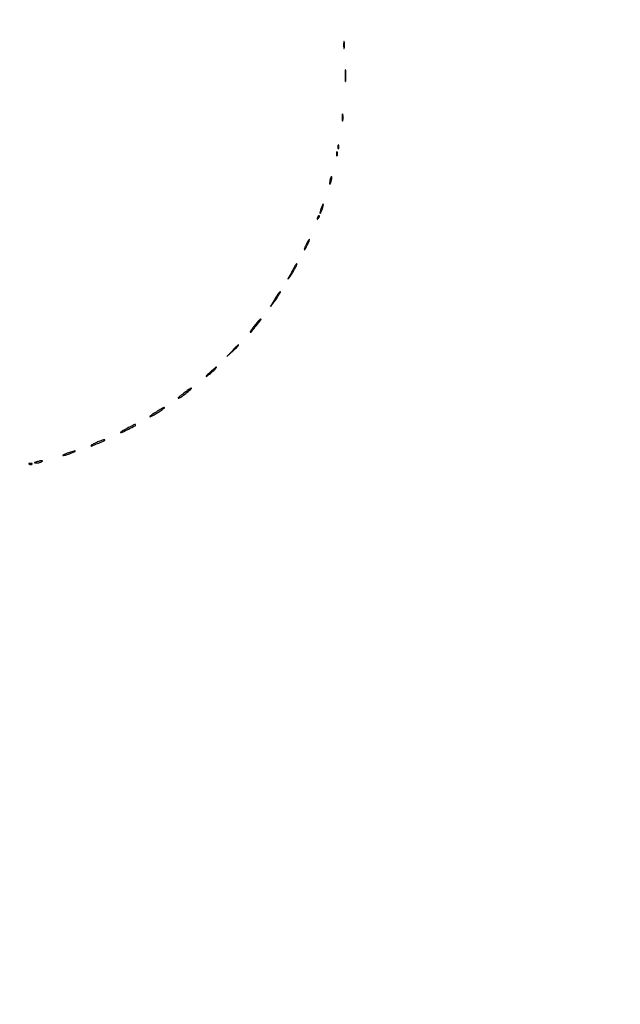
# Model space of a CAD drawing. Extents: x 1247 to 26003, y 2058 to 11285.
# Drawn here: x 19756 to 20187, y 5276 to 5982 of the extents above; entities that cross this region are included whole.
import ezdxf

# ---------------------------------------------------------------- set-up
doc = ezdxf.new("R2010")
doc.units = 0

msp = doc.modelspace()

# ---------------------------------------------------------------- linework, layer by layer
for points in [[(23907.5, 10813.077502), (13168.5, 10813.102137, -0.000006), (8360.653107, 10813.169746, -0.000018), (5079.912836, 10813.370658)], [(5347.498067, 10808.624797, -0.000015), (8737.411878, 10808.827152, -0.000007), (13168, 10808.901911, -0.000007), (17286.35235, 10808.855321, -0.000012), (20753.0375, 10808.679349)]]:
    msp.add_lwpolyline(points, format="xyb")
for points in [[(19988.272364, 5964, 0.008087), (19988.298431, 5962.38851, 0.039503), (19988.399666, 5961.482812, 0.611425), (19988.546986, 5961.439977, 0.142433), (19988.705733, 5961.75, 0.029693), (19988.840649, 5962.774707, 0.017887), (19988.884498, 5964, 0.017887), (19988.840649, 5965.225293, 0.029693), (19988.705733, 5966.25, 0.142433), (19988.546986, 5966.560023, 0.611425), (19988.399666, 5966.517188, 0.039503), (19988.298431, 5965.61149, 0.008087)], [(19989.336206, 5942, 0.00436), (19989.359651, 5939.311593, 0.021699), (19989.451433, 5937.804688, 0.741699), (19989.58558, 5937.778855, 0.095407), (19989.728468, 5938.25, 0.016375), (19989.850713, 5939.957332, 0.009683), (19989.890277, 5942, 0.009683), (19989.850713, 5944.042668, 0.016375), (19989.728468, 5945.75, 0.095407), (19989.58558, 5946.221145, 0.741699), (19989.451433, 5946.195312, 0.021699), (19989.359651, 5944.688407, 0.00436)], [(19987.272364, 5912, 0.008087), (19987.298431, 5910.38851, 0.039503), (19987.399666, 5909.482812, 0.611425), (19987.546986, 5909.439977, 0.142433), (19987.705733, 5909.75, 0.029693), (19987.840649, 5910.774707, 0.017887), (19987.884498, 5912, 0.017887), (19987.840649, 5913.225293, 0.029693), (19987.705733, 5914.25, 0.142433), (19987.546986, 5914.560023, 0.611425), (19987.399666, 5914.517188, 0.039503), (19987.298431, 5913.61149, 0.008087)], [(19984.157895, 5891, 0.017491), (19984.189089, 5890.10856, 0.078554), (19984.306058, 5889.601562, 0.447206), (19984.474999, 5889.540618, 0.174857), (19984.662281, 5889.75, 0.057986), (19984.818615, 5890.320008, 0.037979), (19984.87034, 5891, 0.037979), (19984.818615, 5891.679992, 0.057986), (19984.662281, 5892.25, 0.174857), (19984.474999, 5892.459382, 0.447206), (19984.306058, 5892.398438, 0.078554), (19984.189089, 5891.89144, 0.017491)], [(19983.157895, 5886, 0.017491), (19983.189089, 5885.10856, 0.078554), (19983.306058, 5884.601562, 0.447206), (19983.474999, 5884.540618, 0.174857), (19983.662281, 5884.75, 0.057986), (19983.818615, 5885.320008, 0.037979), (19983.87034, 5886, 0.037979), (19983.818615, 5886.679992, 0.057986), (19983.662281, 5887.25, 0.174857), (19983.474999, 5887.459382, 0.447206), (19983.306058, 5887.398438, 0.078554), (19983.189089, 5886.89144, 0.017491)], [(19978.571429, 5867.428571, 0.01763), (19978.346523, 5866.376727, 0.024478), (19978.225007, 5865.420827, 0.022563), (19978.199935, 5864.646795, 0.195604), (19978.331236, 5864.335431, 0.453302), (19978.541307, 5864.349272, 0.049436), (19978.830364, 5864.81547, 0.034717), (19979.141471, 5865.579214, 0.01788), (19979.428571, 5866.571429, 0.01763), (19979.653477, 5867.623273, 0.024478), (19979.774993, 5868.579173, 0.022563), (19979.800065, 5869.353205, 0.195604), (19979.668764, 5869.664569, 0.453302), (19979.458693, 5869.650728, 0.049436), (19979.169636, 5869.18453, 0.034717), (19978.858529, 5868.420786, 0.01788)], [(19972.111111, 5846.888889, 0.013599), (19971.710143, 5845.629488, 0.020191), (19971.434256, 5844.505327, 0.015984), (19971.278434, 5843.588318, 0.234605), (19971.379871, 5843.286796, 0.471068), (19971.591895, 5843.307014, 0.026143), (19971.983562, 5843.956022, 0.025116), (19972.431397, 5844.90609, 0.013709), (19972.888889, 5846.111111, 0.013599), (19973.289857, 5847.370512, 0.020191), (19973.565744, 5848.494673, 0.015984), (19973.721566, 5849.411682, 0.234605), (19973.620129, 5849.713204, 0.471068), (19973.408105, 5849.692986, 0.026143), (19973.016438, 5849.043978, 0.025116), (19972.568603, 5848.09391, 0.013709)], [(19969.564293, 5840.293128, 0.008399), (19969.21821, 5839.336218, 0.286372), (19969.270328, 5839.111181, 0.400052), (19969.463552, 5839.106486, 0.011214), (19970.124088, 5839.733333, 0.043285), (19970.558688, 5840.246577, 0.063152), (19970.837219, 5840.768815, 0.082976), (19970.927901, 5841.220211, 0.20742), (19970.806872, 5841.526461, 0.278911), (19970.538684, 5841.59249, 0.120343), (19970.210949, 5841.395085, 0.070189), (19969.866277, 5840.940734, 0.036269)], [(19961.679224, 5821.453516, 0.004902), (19960.115473, 5818.089806, 0.202943), (19960.095937, 5817.305823, 0.633079), (19960.455457, 5817.281884, 0.005766), (19962.116498, 5820.344365, 0.011441), (19962.865395, 5821.846223, 0.01786), (19963.433381, 5823.174914, 0.012374), (19963.825407, 5824.270925, 0.28327), (19963.751526, 5824.581807, 0.449898), (19963.516555, 5824.567659, 0.020015), (19962.980643, 5823.825016, 0.02239), (19962.351455, 5822.77608, 0.01264)], [(19952.377397, 5803.75, -0.003398), (19951.630202, 5802.323227, -0.002357), (19950.767106, 5800.720312, -0.002377), (19949.923634, 5799.188766, -0.004895), (19949.246226, 5798, 0.000555), (19948.236164, 5796.2627, 0.242326), (19948.229578, 5796.131178, 0.550645), (19948.30766, 5796.120281, 0.000755), (19949.472791, 5797.5, 0.038173), (19951.087809, 5799.745763, 0.014165), (19953.019233, 5803.128308, 0.006636), (19954.804705, 5806.581272, 0.557635), (19954.546004, 5807, 0.23811), (19954.281372, 5806.866403, 0.011839), (19953.704935, 5806.045313, 0.016958), (19953.054712, 5804.995411, 0.011241)], [(19940.61501, 5784.5, 0.003455), (19939.879889, 5783.34461, 0.001921), (19938.998925, 5781.926562, 0.001916), (19938.118239, 5780.484391, 0.003098), (19937.38133, 5779.25), (19935.76266, 5776.5), (19937.774382, 5778.933945, 0.020996), (19939.559726, 5781.288688, 0.015274), (19941.3508, 5784.045291, 0.007942), (19942.876006, 5786.649804, 0.574116), (19942.671546, 5787, 0.211184), (19942.427396, 5786.892065, 0.012479), (19941.885309, 5786.265625, 0.01708), (19941.265858, 5785.457878, 0.011627)], [(19926, 5764.692, 0.005284), (19923.717341, 5761.851555, 0.014096), (19922.168961, 5759.764042, 0.013114), (19921.177125, 5758.262568, 0.588722), (19921.322834, 5758, 0.224766), (19922.085009, 5758.360853, 0.002912), (19925.501125, 5762.58004, 0.00232), (19928.913453, 5766.885904, 0.400145), (19928.86186, 5767.423023, 0.371205), (19928.617161, 5767.423731, 0.013507), (19927.871921, 5766.750067, 0.018915), (19926.984564, 5765.836712, 0.011405)], [(19908.452948, 5744.75), (19904.5, 5740.5), (19908.75, 5744.452948, 0.003311), (19911.308562, 5746.864475, 0.023188), (19912.492362, 5748.10505, 0.084306), (19912.879312, 5748.739874, 0.530177), (19912.702948, 5749, 0.197177), (19912.508439, 5748.920192, 0.00167), (19911.331976, 5747.751562, 0.005545), (19909.989648, 5746.379129, 0.003505)], [(19892, 5728.876651, 0.005389), (19890.253161, 5727.26467, 0.047418), (19889.560549, 5726.474954, 0.769961), (19889.672025, 5726.339082, 0.039036), (19890.5, 5726.798566, 0.028514), (19892.682074, 5728.428921, 0.017039), (19895.090566, 5730.596356, 0.013146), (19897.076063, 5732.612805, 0.682568), (19896.904988, 5732.970158, 0.154445), (19896.636195, 5732.862792, 0.002243), (19895.29709, 5731.755381, 0.005917), (19893.753989, 5730.436279, 0.00384)], [(19874.5, 5714.920166, 0.005893), (19871.228597, 5712.38568, 0.032086), (19869.566942, 5710.883351, 0.667342), (19869.687606, 5710.602181, 0.118802), (19870.5, 5710.807904, 0.043456), (19872.588265, 5712.150454, 0.009826), (19875.875927, 5714.797543, 0.005027), (19879.127261, 5717.57853, 0.68352), (19879, 5717.931539, 0.150438), (19878.671978, 5717.839696, 0.004529), (19877.471875, 5717.052237, 0.008607), (19876.069011, 5716.078077, 0.005796)], [(19854.142198, 5700.981102, 0.004173), (19850.599865, 5698.610989, 0.047517), (19849.306465, 5697.537002, 0.829182), (19849.446409, 5697.333197, 0.017304), (19851.5, 5698.325419, 0.015046), (19854.62223, 5700.091527, 0.016259), (19857.551085, 5701.999513, 0.017489), (19859.636884, 5703.568361, 0.734024), (19859.5, 5703.915648, 0.098815), (19858.897738, 5703.750234, 0.009013), (19857.513646, 5703.024266, 0.011388), (19855.884178, 5702.082922, 0.008673)], [(19833, 5689, 0.006154), (19830.943778, 5687.881116, 0.012174), (19829.345703, 5686.93403, 0.011577), (19828.239082, 5686.205059, 0.71232), (19828.283244, 5686.047178, 0.128945), (19829.571138, 5686.303308, 0.004783), (19834.040153, 5688.530597, 0.002906), (19838.632005, 5690.907953, 0.27871), (19839, 5691.516846, 0.359377), (19838.786696, 5691.775287, 0.148059), (19838.302012, 5691.72509, 0.021364), (19837.140539, 5691.17843, 0.000852)], [(19811.25, 5678.970369, 0.009291), (19809.621108, 5678.21007, 0.01442), (19808.248437, 5677.488235, 0.008612), (19807.150607, 5676.844725, 0.26158), (19807, 5676.576543, 0.528027), (19807.322172, 5676.356529, 0.002614), (19811.633339, 5678.06698, 0.005447), (19815.713969, 5679.762601, 0.095459), (19816.896174, 5680.562841, 0.628081), (19816.792142, 5680.860504, 0.097267), (19815.948561, 5680.792042, 0.026417), (19813.983753, 5680.124035, 0.009393)], [(19789.5, 5670.914994, 0.007831), (19787.722838, 5670.196833, 0.043916), (19786.81756, 5669.716898, 0.678554), (19786.852079, 5669.543793, 0.093659), (19787.389566, 5669.546579, 0.032175), (19790.019805, 5670.235821, 0.016306), (19793.233006, 5671.420466, 0.02164), (19795.582417, 5672.495397, 0.786229), (19795.5, 5672.840922, 0.072494), (19794.871905, 5672.751984, 0.0063), (19793.325, 5672.27686, 0.008181), (19791.487928, 5671.653851, 0.006265)], [(19768, 5665, 0.004584), (19766.638787, 5664.550264, 0.1769), (19766.393431, 5664.352483, 0.56424), (19766.469886, 5664.20749, 0.010858), (19767.5, 5664.169965, 0.034995), (19768.410457, 5664.220333, 0.019847), (19769.5, 5664.401663, 0.019741), (19770.588662, 5664.672791, 0.030584), (19771.5, 5665, 0.132187), (19772.144577, 5665.509313, 0.616563), (19771.987773, 5665.821257, 0.056364), (19770.29906, 5665.630287, 0.021183)], [(19762.8125, 5663.316886, 0.051402), (19763.359369, 5663.160852, 0.05415), (19763.916927, 5663.123424, 0.060344), (19764.402231, 5663.202593, 0.126455), (19764.729167, 5663.395833, 0.296942), (19764.77538, 5663.614691, 0.208169), (19764.592839, 5663.799335, 0.077125), (19764.112848, 5663.910055, 0.028489), (19763.416667, 5663.921053, 0.018894), (19762.670344, 5663.862007, 0.168741), (19762.37858, 5663.720685, 0.470617), (19762.395823, 5663.538436, 0.054073)]]:
    msp.add_lwpolyline(points, format="xyb", close=True)

doc.saveas('drawing.dxf')
